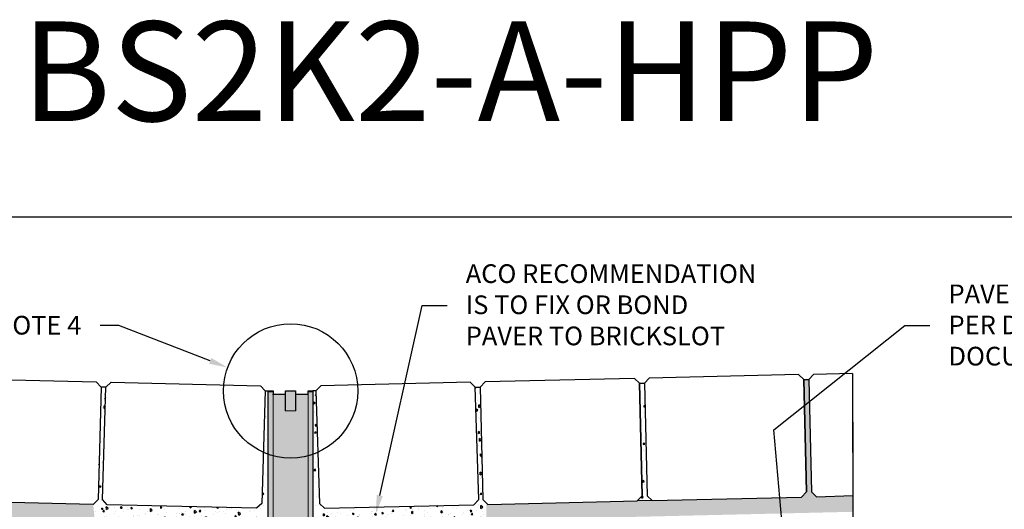
# Model space of a CAD drawing. Units: inches. Extents: x 1198.9 to 1259.8, y -54 to -9.5.
# Drawn here: x 1213.3 to 1238, y -21.7 to -9.5 of the extents above; entities that cross this region are included whole.
import ezdxf
from ezdxf import colors
from ezdxf.entities.mleader import LeaderData, LeaderLine
from ezdxf.math import Vec2, Vec3

# ---------------------------------------------------------------- set-up
doc = ezdxf.new("R2010")
doc.units = ezdxf.units.IN
doc.header["$LTSCALE"] = 0.25
doc.header["$MEASUREMENT"] = 0
for name, color, linetype in [('CONCRETE', 7, 'Continuous'), ('HATCH', 252, 'Continuous'), ('Paver Base', 7, 'Continuous'), ('Pavers', 7, 'Continuous'), ('Text', 7, 'Continuous'), ('TITLEBLOCK', 7, 'Continuous')]:
    doc.layers.add(name, color=color, linetype=linetype)
doc.styles.add('Annotative', font='arial.ttf', dxfattribs={"height": 0.09375})
doc.styles.get("Standard").update_dxf_attribs({"font": 'arial.ttf'})
pattern_1 = [(94.99999999999984, (849.0838553557203, -86.072303249494), (0.344719999482638, 0.2892544242574797), [0.04687499999999999, -0.5156249999999998]), (40.00000000000002, (849.0838553557203, -86.072303249494), (-0.3937451046193036, 0.2711050934987671), [0.0375, -0.4125]), (145.45144446, (849.1125820216962, -86.04819871427243), (-0.04902510271122495, 0.5603595133326624), [0.03983762, -0.43821382]), (91.18419999999985, (848.995467008072, -85.98391490184567), (0.544808367466455, 0.3985086101340741), [0.07031249999999996, -0.7734374999999997]), (141.63563549, (849.0408677058224, -85.95070588023846), (-0.01743754274023523, 0.8435697926193095), [0.05975646375, -0.6573210999999999]), (36.18416399000001, (848.995467008072, -85.98391490184567), (-0.01743754279101212, 0.8435697921225601), [0.05625, -0.618750000625]), (66, (849.0617582688081, -85.96181781493358), (0.441732232571439, 0.08586404779235621), [0.04687499999999991, -0.5156249999999986]), (11.00000000000003, (849.0617582688081, -85.96181781493358), (-0.2129428706637213, 0.4280052721242289), [0.0375, -0.4125]), (116.45144474, (849.0985692879392, -85.95466247767105), (0.2287893593732208, 0.51386931598983), [0.03983761875, -0.43821382]), (82.50000000000001, (849.0838553557203, -86.072303249494), (-0.1417457408164626, 0.152493636007842), [0, -0.4074999999999993, 0, -0.4187499999999993, 0, -0.4140624999999993]), (52.49999999999999, (849.0838553557203, -86.072303249494), (-0.05804558887653752, 0.2905684061877271), [0, -0.23875, 0, -0.398125, 0, -0.1578125]), (12.5, (848.9853023480923, -86.17085625712186), (0.2458863545745038, 0.2259504761342879), [0, -0.15625, 0, -0.4875, 0, -0.646875]), (2.499999999999997, (848.9411081742683, -86.21505043094602), (0.2134937394990414, 0.3019748792962181), [0, -0.203125, 0, -0.32375, 0, -0.459375])]
pattern_2 = [(82.50000000000001, (1206.501165072938, -20.84532751740015), (-0.08793832399435267, 0.08237044515822563), [0, -0.09499999999999982, 0, -0.1062499999999998, 0, -0.1015624999999998]), (52.49999999999999, (1206.501165072938, -20.84532751740015), (-0.04650859442138038, 0.2029362331064798), [0, -0.05125, 0, -0.085625, 0, -0.0328125]), (12.5, (1206.446806239134, -20.89968635120387), (0.1373768295556435, 0.1378770239470292), [0, -0.03125, 0, -0.1125, 0, -0.146875]), (2.499999999999997, (1206.446806239134, -20.89968635120387), (0.09406513522197613, 0.1716414281778189), [0, -0.015625, 0, -0.07375, 0, -0.084375])]

# ---------------------------------------------------------------- blocks, each defined once
blk = doc.blocks.new('BS200H')
at = {"layer": 'HATCH'}
h = blk.add_hatch(color=256, dxfattribs=at)
h.dxf.hatch_style = 1
edge = h.paths.add_edge_path()
edge.add_line((-14.21284023672342, 112.9999980330467), (-11.17500010877848, 112.9999980330467))
edge.add_line((-11.17500010877848, 112.9999980330467), (-11.17499999999998, 110.4919980330467))
edge.add_arc((-10.66699999999997, 110.4919980330466), 0.5080000000000098, 90.00000000000318, 179.9999999999936, ccw=False)
edge.add_line((-10.667, 110.9999980330467), (-3.17499996162951, 110.9999980330467))
edge.add_line((-3.17499996162951, 110.9999980330467), (-3.17499996162951, 112.9999980330466))
edge.add_line((-3.17499996162951, 112.9999980330466), (3.17499996162951, 112.9999980330466))
edge.add_line((3.17499996162951, 112.9999980330466), (3.17499996162951, 110.9949276895591))
edge.add_line((3.17499996162951, 110.9949276895591), (3.929594359184051, 110.9999866171809))
edge.add_line((3.929594359184051, 110.9999866171809), (11.17500010877848, 110.9999980330467))
edge.add_line((11.17500010877848, 110.9999980330467), (11.17500010877848, 112.9999980330467))
edge.add_line((11.17500010877848, 112.9999980330467), (14.21284023672342, 112.9999980330467))
edge.add_line((14.21284023672342, 112.9999980330467), (14.21284023672342, 30.79374879598618))
edge.add_arc((15.00658784061889, 30.79374879598618), 0.7937476038954685, 180, 270.0001344527906)
edge.add_line((15.00658970326185, 30.0000011920929), (115.1684075593948, 30.0000011920929))
edge.add_arc((115.1684075593948, 26.16840600967407), 3.831595182418823, 0, 90, ccw=False)
edge.add_line((119.0000027418136, 26.16840600967407), (119.0000027418136, 0))
edge.add_line((119.0000027418136, 0), (112.6499995589256, 0))
edge.add_line((112.6499995589256, 0), (112.6499995589256, -5.49200177192688))
edge.add_arc((112.1419966220855, -5.49200177192688), 0.5080029368400574, -90, 0, ccw=False)
edge.add_line((112.1419966220855, -6.000004708766937), (106.8079993128777, -6.000004708766937))
edge.add_arc((106.8079993128777, -5.492005395877527), 0.5079993128894102, 179.9996132614982, 269.9999999999968, ccw=False)
edge.add_line((106.2999999999999, -5.492001966953183), (106.2999999999999, 0))
edge.add_line((106.2999999999999, 0), (-106.2999963760376, 0))
edge.add_line((-106.2999963760376, 0), (-106.2999963760376, -5.49200177192688))
edge.add_arc((-106.8079993128777, -5.49200177192688), 0.5080029368400574, -90, 0, ccw=False)
edge.add_line((-106.8079993128777, -6.000004708766937), (-112.1419966220856, -6.000004708766937))
edge.add_arc((-112.1419966220856, -5.49200177192688), 0.5080029368400574, 180, 270, ccw=False)
edge.add_line((-112.6499995589256, -5.49200177192688), (-112.6499995589256, 0))
edge.add_line((-112.6499995589256, 0), (-119.0000027418137, 0))
edge.add_line((-119.0000027418137, 0), (-119.0000027418137, 26.16840600967407))
edge.add_arc((-115.1684107184409, 26.16840600967407), 3.831592023372714, 89.99998925678062, 180, ccw=False)
edge.add_line((-115.16841, 29.99999803304672), (-15.00658970326185, 30.0000011920929))
edge.add_arc((-15.00658972829625, 30.79375068366795), 0.7937494915750567, 270.0000018070755, 359.9998637401346)
edge.add_line((-14.21284023672342, 30.79374879598618), (-14.21284023672344, 112.9999980330467))
at = {"color": 7, "linetype": 'Continuous', "lineweight": 15}
for p, q in [((-14.21284023672342, 112.9999980330467), (-11.17500010877848, 112.9999980330467)), ((-14.21284023672342, 112.4919980065897), (-14.21284023672342, 112.9999980330467)), ((-11.17500010877848, 112.9999980330467), (-11.17500010877848, 112.4919980065897)), ((3.17499996162951, 112.9999980330466), (-3.17499996162951, 112.9999980330466)), ((-3.17499996162951, 112.9999980330466), (-3.17499996162951, 100.2999981865287)), ((3.17499996162951, 100.2999981865287), (3.17499996162951, 112.9999980330466)), ((11.17500010877848, 112.9999980330467), (14.21284023672342, 112.9999980330467)), ((11.17500010877848, 112.4919980065897), (11.17500010877848, 112.9999980330467)), ((14.21284023672342, 112.9999980330467), (14.21284023672342, 112.4919980065897)), ((-11.17500010877848, 112.4919980065897), (-14.21284023672342, 112.4919980065897)), ((-14.21284023672342, 112.4919980065897), (-14.21284023672342, 30.79374879598618)), ((-11.17500010877848, 112.4919980065897), (-11.17500010877848, 30.79374879598618)), ((-3.932999912649393, 110.9999979380518), (-10.66699996590614, 110.9999979380518)), ((-3.425000002607703, 100.807998329401), (-3.425000002607703, 110.4919980280101)), ((3.425000002607703, 110.4919980280101), (3.425000002607703, 100.807998329401)), ((10.66699996590614, 110.9999979380518), (3.932999912649393, 110.9999979380518)), ((14.21284023672342, 112.4919980065897), (11.17500010877848, 112.4919980065897)), ((11.17500010877848, 112.4919980065897), (11.17500010877848, 30.79374879598618)), ((14.21284023672342, 112.4919980065897), (14.21284023672342, 30.79374879598618)), ((-3.17499996162951, 100.2999981865287), (3.17499996162951, 100.2999981865287)), ((-115.9621626138687, 26.16840600967407), (-119.0000027418137, 26.16840600967407)), ((-119.0000027418137, 26.16840600967407), (-119.0000027418137, 0.5079954862594604)), ((-115.9621626138687, 26.16840600967407), (-115.9621626138687, 0.5079954862594604)), ((-112.8987893462181, 26.60121023654938), (-115.6012117862701, 23.89878779649734)), ((-115.1684075593948, 30.0000011920929), (-115.1684075593948, 26.96216106414795)), ((-15.00658970326185, 30.0000011920929), (-115.1684075593948, 30.0000011920929)), ((-15.00658970326185, 26.96216106414795), (-115.1684075593948, 26.96216106414795)), ((-11.68300025165081, 26.74999833106995), (-112.5395819544792, 26.74999833106995)), ((-15.00658970326185, 26.96216106414795), (-15.00658970326185, 30.0000011920929)), ((-14.21284023672342, 30.79374879598618), (-11.17500010877848, 30.79374879598618)), ((-11.17500010877848, 30.79374879598618), (-11.17500010877848, 27.25800126791)), ((11.17500010877848, 27.25800126791), (11.17500010877848, 30.79374879598618)), ((11.17500010877848, 30.79374879598618), (14.21284023672342, 30.79374879598618)), ((112.5395819544792, 26.74999833106995), (11.68300025165081, 26.74999833106995)), ((15.00658970326185, 30.0000011920929), (15.00658970326185, 26.96216106414795)), ((15.00658970326185, 30.0000011920929), (115.1684075593948, 30.0000011920929)), ((15.00658970326185, 26.96216106414795), (115.1684075593948, 26.96216106414795)), ((115.6012117862701, 23.89878779649734), (112.8987893462181, 26.60121023654938)), ((115.1684075593948, 26.96216106414795), (115.1684075593948, 30.0000011920929)), ((119.0000027418136, 26.16840600967407), (115.9621626138687, 26.16840600967407)), ((115.9621626138687, 26.16840600967407), (115.9621626138687, 0.5079954862594604)), ((119.0000027418136, 26.16840600967407), (119.0000027418136, 0.5079954862594604)), ((-115.7499998807907, 23.53958040475845), (-115.7499998807907, 0.5079954862594604)), ((115.7499998807907, 0.5079954862594604), (115.7499998807907, 23.53958040475845)), ((-119.0000027418137, 0.5079954862594604), (-115.9621626138687, 0.5079954862594604)), ((-119.0000027418137, 0), (-119.0000027418137, 0.5079954862594604)), ((-115.9621626138687, 0), (-119.0000027418137, 0)), ((-115.9621626138687, 0.5079954862594604), (-115.9621626138687, 0)), ((-115.2419969439507, 0), (115.2419969439506, 0)), ((-112.6499995589256, -5.49200177192688), (-112.6499995589256, 0)), ((-106.2999963760376, 0), (-106.2999963760376, -5.49200177192688)), ((106.2999963760376, -5.49200177192688), (106.2999963760376, 0)), ((112.6499995589256, -5.49200177192688), (112.6499995589256, 0)), ((115.9621626138687, 0.5079954862594604), (119.0000027418136, 0.5079954862594604)), ((115.9621626138687, 0), (115.9621626138687, 0.5079954862594604)), ((119.0000027418136, 0), (115.9621626138687, 0)), ((119.0000027418136, 0.5079954862594604), (119.0000027418136, 0)), ((-106.8079993128777, -6.000004708766937), (-112.1419966220856, -6.000004708766937)), ((112.1419966220855, -6.000004708766937), (106.8079993128777, -6.000004708766937))]:
    blk.add_line(p, q, dxfattribs=at)
for centre, radius, start, end in [((-10.667, 110.4919980330467), 0.5079999999999814, 90, 180), ((-3.933000000000021, 110.4919980330467), 0.5080000000000098, 0, 90), ((3.933000000000021, 110.4919980330467), 0.5080000000000098, 90, 180), ((10.667, 110.4919980330467), 0.5079999999999814, 0, 90), ((-2.917000000000002, 100.8079980330467), 0.5080000000000334, 180, 239.47767752479), ((2.916999999999973, 100.8079980330467), 0.5080000000000098, 300.5223224752173, 0), ((-115.16841, 26.16840803304672), 3.831590000000006, 90, 180), ((-115.16841, 26.16840803304672), 0.7937500000000455, 90, 180), ((-112.5395795103145, 26.24199803304668), 0.5079999999999968, 90, 135), ((-15.00658999999997, 30.79374803304677), 3.831590000000006, 270, 3.256887993818641e-12), ((-15.00658999999997, 30.79374803304677), 0.7937499999999886, 270, 3.256887993818641e-12), ((-11.68299999999999, 27.25799803304665), 0.5080000000000382, 270, 0), ((15.00658999999999, 30.79374803304677), 3.831590000000006, 179.9999999999968, 270), ((11.68300000000002, 27.25799803304665), 0.5080000000000382, 180, 270), ((15.00658999999999, 30.79374803304677), 0.7937499999999886, 179.9999999999968, 270), ((112.5395795103145, 26.24199803304668), 0.5079999999999867, 45, 90.00000000000652), ((115.16841, 26.16840803304672), 3.831590000000006, 0, 90), ((115.16841, 26.16840803304672), 0.7937500000000455, 0, 90), ((-115.242, 23.53957754336113), 0.5079999999999968, 135, 180), ((115.242, 23.53957754336113), 0.5079999999999867, 0, 45), ((-115.45416, 7.679498033046684), 0.5080000000000202, 125.6168596265471, 180), ((115.4541599999999, 7.679498033046741), 0.5079999999999814, 0, 54.3831403734412), ((-115.45416, 2.345498033046681), 0.5080000000000098, 180, 234.3831403734497), ((-115.242, 0.5079980330466469), 0.5080000000000382, 180, 270), ((115.242, 0.5079980330466469), 0.5080000000000382, 270, 0), ((115.4541599999999, 2.345498033046795), 0.5079999999999814, 305.6168596265588, 0), ((-112.142, -5.492001966953296), 0.5079999999999956, 179.9999999999968, 270), ((-106.808, -5.492001966953296), 0.5080000000000098, 270, 0), ((106.8079999999999, -5.492001966953183), 0.5080000000000382, 180, 270), ((112.1419999999999, -5.492001966953183), 0.5080000000000382, 270, 0)]:
    blk.add_arc(centre, radius, start, end, dxfattribs=at)
at = {"layer": 'Defpoints'}
blk.add_lwpolyline([(-14.21284023672342, 112.9999980330467), (-11.17500010877848, 112.9999980330467), (-11.17499999999998, 110.4919980330467, -0.4142135623730622), (-10.667, 110.9999980330467), (-3.17499996162951, 110.9999980330467), (-3.17499996162951, 112.9999980330466), (3.17499996162951, 112.9999980330466), (3.17499996162951, 110.9949276895591), (3.929594359184051, 110.9999866171809), (11.17500010877848, 110.9999980330467), (11.17500010877848, 112.9999980330467), (14.21284023672342, 112.9999980330467), (14.21284023672342, 30.79374879598618, 0.4142142496893439), (15.00658970326185, 30.0000011920929), (115.1684075593948, 30.0000011920929, -0.4142135623730951), (119.0000027418136, 26.16840600967407), (119.0000027418136, 0), (112.6499995589256, 0), (112.6499995589256, -5.49200177192688, -0.4142135623730951), (112.1419966220855, -6.000004708766937), (106.8079993128777, -6.000004708766937, -0.4142155393627878), (106.2999999999999, -5.492001966953183), (106.2999999999999, 0), (-106.2999963760376, 0), (-106.2999963760376, -5.49200177192688, -0.4142135623730951), (-106.8079993128777, -6.000004708766937), (-112.1419966220856, -6.000004708766937, -0.4142135623730958), (-112.6499995589256, -5.49200177192688), (-112.6499995589256, 0), (-119.0000027418137, 0), (-119.0000027418137, 26.16840600967407, -0.4142136172919083), (-115.16841, 29.99999803304672), (-15.00658970326185, 30.0000011920929, 0.4142128565818221), (-14.21284023672342, 30.79374879598618), (-14.21284023672344, 112.9999980330467)], format="xyb", close=True, dxfattribs=at)

msp = doc.modelspace()

# ---------------------------------------------------------------- hatches: boundary and pattern name
at = {"layer": 'CONCRETE'}
h = msp.add_hatch(dxfattribs=at)
h.set_pattern_fill('AR-CONC', color=256, scale=0.0625, angle=45)
h.set_pattern_definition(pattern_1)
edge = h.paths.add_edge_path()
edge.add_arc((1219.396198447191, -21.85414643872633), 0.1181100000001152, 131.300107353624, 179.9999999999966, ccw=False)
edge.add_line((1219.318245483934, -21.76541477797645), (1219.461552768277, -21.63951577669039))
edge.add_arc((1219.435568447191, -21.6099385564404), 0.03936999999996251, 311.3001073534276, 359.9999999999638)
edge.add_line((1219.474938447191, -21.60993855644043), (1219.507414059497, -19.58278486726142))
edge.add_arc((412.5410058947389, -19.17595496313802), 806.9665107158424, 359.9711144921581, 360.0288855078418)
edge.add_line((1219.507414059497, -18.76912505901461), (1219.432630592976, -18.7698125452096))
edge.add_line((1219.432630592976, -18.7698125452096), (1219.350549937985, -21.59256233912632))
edge.add_line((1219.350549937985, -21.59256233912632), (1219.222595664031, -21.7145365322036))
edge.add_line((1219.222595664031, -21.7145365322036), (1215.473668658558, -21.62483531904982))
edge.add_line((1215.473668658558, -21.62483531904982), (1215.351694465481, -21.49688104509562))
edge.add_line((1215.351694465481, -21.49688104509562), (1215.433775120472, -18.67413125117893))
edge.add_line((1215.433775120472, -18.67413125117893), (1215.308739343751, -18.67413125117893))
edge.add_line((1215.308739343751, -18.67413125117893), (1215.226730231966, -21.49389100465717))
edge.add_line((1215.226730231966, -21.49389100465717), (1215.098775958011, -21.61586519773445))
edge.add_line((1215.098775958011, -21.61586519773445), (1215.105857002961, -21.60820811825901))
edge.add_line((1215.105857002961, -21.60820811825901), (1215.105857643316, -22.00513897924251))
edge.add_line((1215.105857643316, -22.00513897924251), (1219.278088447191, -22.03851324453737))
edge.add_line((1219.278088447191, -22.03851324453737), (1219.278088447191, -21.85414643872632))
h = msp.add_hatch(dxfattribs=at)
h.set_pattern_fill('AR-CONC', color=256, scale=0.0625, angle=45)
h.set_pattern_definition(pattern_1)
edge = h.paths.add_edge_path()
edge.add_arc((1220.737748754323, -21.85414643872633), 0.1181100000001152, 3.446880020548074e-12, 48.69989264637602)
edge.add_line((1220.81570171758, -21.76541477797645), (1220.672394433238, -21.63951577669039))
edge.add_arc((1220.698378754323, -21.6099385564404), 0.03936999999996251, 180.0000000000362, 228.6998926465724, ccw=False)
edge.add_line((1220.659008754323, -21.60993855644043), (1220.626533142017, -19.58278486726188))
edge.add_arc((2027.592941306519, -19.17595496313825), 806.9665107155862, 179.9711144921581, 180.0288855078419, ccw=False)
edge.add_line((1220.626533142017, -18.76912505901461), (1220.701316608539, -18.7698125452096))
edge.add_line((1220.701316608539, -18.7698125452096), (1220.783397263529, -21.59256233912632))
edge.add_line((1220.783397263529, -21.59256233912632), (1220.911351537484, -21.7145365322036))
edge.add_line((1220.911351537484, -21.7145365322036), (1224.660278542956, -21.62483531904982))
edge.add_line((1224.660278542956, -21.62483531904982), (1224.782252736033, -21.49688104509562))
edge.add_line((1224.782252736033, -21.49688104509562), (1224.700172081042, -18.67413125117893))
edge.add_line((1224.700172081042, -18.67413125117893), (1224.825207857763, -18.67413125117893))
edge.add_line((1224.825207857763, -18.67413125117893), (1224.907216969549, -21.49389100465717))
edge.add_line((1224.907216969549, -21.49389100465717), (1225.035171243503, -21.61586519773445))
edge.add_line((1225.035171243503, -21.61586519773445), (1225.024173122725, -21.5851052110192))
edge.add_line((1225.024173122725, -21.5851052110192), (1225.02417248237, -21.9820360720027))
edge.add_line((1225.02417248237, -21.9820360720027), (1220.855858754323, -22.03851324453737))
edge.add_line((1220.855858754323, -22.03851324453737), (1220.855858754323, -21.85414643872632))
h = msp.add_hatch(dxfattribs=at)
h.set_pattern_fill('AR-CONC', color=256, scale=0.0625, angle=45)
h.set_pattern_definition([(95, (0, 0), (0.344719999482638, 0.2892544242574797), [0.046875, -0.515625]), (40.00000000000002, (0, 0), (-0.3937451046193036, 0.2711050934987671), [0.0375, -0.4125]), (145.45144446, (0.02872666597598519, 0.02410453522153871), (-0.04902510271122495, 0.5603595133326624), [0.03983762, -0.43821382]), (91.18419999999999, (-0.08838834764831843, 0.08838834764831845), (0.544808367466455, 0.3985086101340741), [0.0703125, -0.7734375]), (141.63563549, (-0.04298764989778927, 0.1215973692554878), (-0.01743754274023523, 0.8435697926193095), [0.05975646375, -0.6573210999999999]), (36.18416399000001, (-0.08838834764831843, 0.08838834764831845), (-0.01743754279101212, 0.8435697921225601), [0.05625, -0.618750000625]), (66, (-0.0220970869120796, 0.1104854345603981), (0.441732232571439, 0.08586404779235621), [0.04687499999999999, -0.5156249999999999]), (11.00000000000004, (-0.0220970869120796, 0.1104854345603981), (-0.2129428706637213, 0.4280052721242289), [0.0375, -0.4125]), (116.45144474, (0.01471393221903661, 0.1176407718229114), (0.2287893593732208, 0.51386931598983), [0.03983761875, -0.43821382]), (82.50000000000001, (0, 0), (-0.1417457408164626, 0.152493636007842), [0, -0.4074999999999999, 0, -0.41875, 0, -0.4140624999999999]), (52.49999999999999, (0, 0), (-0.05804558887653752, 0.2905684061877271), [0, -0.23875, 0, -0.398125, 0, -0.1578125]), (12.5, (-0.09855300762787507, -0.09855300762787506), (0.2458863545745038, 0.2259504761342879), [0, -0.15625, 0, -0.4875, 0, -0.646875]), (2.499999999999997, (-0.1427471814520343, -0.1427471814520343), (0.2134937394990414, 0.3019748792962181), [0, -0.203125, 0, -0.32375, 0, -0.459375])])
h.paths.add_polyline_path([(1228.824063330267, -18.57844995714827), (1228.949028543628, -18.57548045123212), (1229.016180551175, -21.4014269849941), (1229.144134825129, -21.52340117807137), (1228.769170581377, -21.52938125894827), (1228.891144774454, -21.40142698499407)])
at = {"layer": 'Paver Base'}
h = msp.add_hatch(dxfattribs=at)
h.set_pattern_fill('AR-SAND', color=256, scale=0.0625, angle=45)
h.set_pattern_definition(pattern_2)
h.paths.add_polyline_path([(1215.11370362561, -21.61908247210204), (1207.240450538372, -21.43368957885944), (1207.118915627448, -21.30555441172004), (1207.185992622022, -18.4827686631176), (1207.060956845301, -18.4827686631176), (1206.993879850726, -21.30555441172004), (1206.856754957226, -21.42719469509297), (1205.955854773127, -21.40901402153349), (1205.955090978616, -21.69598875334264), (1215.151966234385, -22.01536553340932)])
h = msp.add_hatch(dxfattribs=at)
h.set_pattern_fill('AR-SAND', color=256, scale=0.0625, angle=45)
h.set_pattern_definition(pattern_2)
h.paths.add_polyline_path([(1224.978831940904, -21.61791751167702), (1232.893496663143, -21.43368957885944), (1233.015031574067, -21.30555441172004), (1232.947954579492, -18.4827686631176), (1233.072990356213, -18.4827686631176), (1233.140067350788, -21.30555441172004), (1233.277192244288, -21.42719469509297), (1234.180597801686, -21.39430096517243), (1234.181380001185, -21.80336532604173), (1224.978831940904, -22.01641532929893)])

# ---------------------------------------------------------------- linework, layer by layer
for p, q in [((1219.432630592976, -18.7698125452096), (1219.507414059497, -18.7698125452096)), ((1220.701316608539, -18.7698125452096), (1220.626533142017, -18.7698125452096))]:
    msp.add_line(p, q)
msp.add_lwpolyline([(1198.912305058646, -14.40212611140268), (1241.221642575383, -14.40212611140268), (1241.221642575383, -54.04589884079635), (1198.912305058646, -54.04589884079635)], close=True)
at = {"layer": 'CONCRETE'}
for p, q in [((1215.433775120472, -18.67413125117893), (1215.308739343751, -18.67413125117893)), ((1224.700172081042, -18.67413125117893), (1224.825207857763, -18.67413125117893)), ((1228.824063330267, -18.57844995714827), (1228.949099106988, -18.57844995714827))]:
    msp.add_line(p, q, dxfattribs=at)
at = {"layer": 'Defpoints'}
msp.add_lwpolyline([(1228.824063330267, -18.57844995714827), (1228.949028543628, -18.57548045123212), (1229.016180551175, -21.4014269849941), (1229.144134825129, -21.52340117807137), (1228.769170581377, -21.52938125894827), (1228.891144774454, -21.40142698499407), (1228.824063330267, -18.57844995714826)], close=True, dxfattribs=at)
at = {"layer": 'Paver Base'}
for p, q in [((1232.947954579492, -18.4827686631176), (1233.072990356213, -18.4827686631176)), ((1234.174741895078, -18.33185628366524), (1234.18629936079, -24.3760270273597))]:
    msp.add_line(p, q, dxfattribs=at)
at = {"layer": 'Pavers'}
for p, q in [((1211.437677088281, -18.45662929382216), (1215.186765150674, -18.54617697722473)), ((1228.696270113233, -18.45662929382216), (1224.947182050841, -18.54617697722473)), ((1228.824063330267, -18.57844995714827), (1228.696109056313, -18.45647576407096)), ((1229.071073300065, -18.45049568319406), (1228.949099106988, -18.57844995714827)), ((1232.820161362458, -18.36094799979149), (1229.071073300065, -18.45049568319406)), ((1232.947954579492, -18.4827686631176), (1232.820000305538, -18.36079447004029)), ((1233.015031574067, -21.30555441172004), (1232.947954579492, -18.4827686631176)), ((1232.947954579492, -18.4827686631176), (1233.015036023678, -21.30574569096343)), ((1233.19496454929, -18.35481438916339), (1233.072990356213, -18.4827686631176)), ((1233.072990356213, -18.4827686631176), (1233.140067350788, -21.30555441172004)), ((1234.174741895078, -18.33185628366524), (1233.19496454929, -18.35481438916339)), ((1234.174837815184, -18.3820193139647), (1234.179308303005, -20.71993597891228)), ((1215.186765150674, -18.54617697722473), (1215.308739343751, -18.67413125117893)), ((1215.308739343751, -18.67413125117893), (1215.241657899564, -21.49710827902476)), ((1215.343469496466, -21.49681829377938), (1215.433775120472, -18.67413125117893)), ((1215.433775120472, -18.67413125117893), (1215.561729394426, -18.55215705810163)), ((1215.561729394426, -18.55215705810163), (1219.310656399898, -18.6418582712554)), ((1219.310656399898, -18.6418582712554), (1219.432630592976, -18.7698125452096)), ((1219.432630592976, -18.7698125452096), (1219.342324968969, -21.59249958781008)), ((1220.823290801616, -18.6418582712554), (1220.701316608539, -18.7698125452096)), ((1220.701316608539, -18.7698125452096), (1220.791622232545, -21.59249958781008)), ((1224.572217807088, -18.55215705810163), (1220.823290801616, -18.6418582712554)), ((1224.700172081042, -18.67413125117893), (1224.572217807088, -18.55215705810163)), ((1224.790477705048, -21.49681829377938), (1224.700172081042, -18.67413125117893)), ((1224.947182050841, -18.54617697722473), (1224.825207857763, -18.67413125117893)), ((1224.825207857763, -18.67413125117893), (1224.89228930195, -21.49710827902476)), ((1228.824063330267, -18.57844995714827), (1228.891144774454, -21.4014269849941)), ((1228.949099106988, -18.57844995714827), (1229.016180551175, -21.4014269849941)), ((1215.241657899564, -21.49710827902476), (1215.11370362561, -21.61908247210204)), ((1215.465443689543, -21.62477256773359), (1215.343469496466, -21.49681829377938)), ((1224.668503511971, -21.62477256773359), (1224.790477705048, -21.49681829377938)), ((1224.89228930195, -21.49710827902476), (1225.020243575904, -21.61908247210204)), ((1228.769170581377, -21.52938125894827), (1228.891144774454, -21.40142698499407)), ((1229.016180551175, -21.4014269849941), (1229.144134825129, -21.52340117807137)), ((1229.144134825129, -21.52340117807137), (1232.893061830601, -21.4336999649176)), ((1232.893061830601, -21.4336999649176), (1233.015036023678, -21.30574569096343)), ((1232.893061830601, -21.4336999649176), (1233.015036023678, -21.3057456909634)), ((1233.1400718004, -21.30574569096343), (1233.268026074354, -21.42771988404071)), ((1233.268021624742, -21.42752860479732), (1234.180597801686, -21.39430096517243)), ((1215.11370362561, -21.61908247210204), (1211.364776620138, -21.52938125894827)), ((1219.214370695015, -21.71447378088736), (1215.465443689543, -21.62477256773359)), ((1219.342324968969, -21.59249958781008), (1219.214370695015, -21.71447378088736)), ((1220.791622232545, -21.59249958781008), (1220.919576506499, -21.71447378088736)), ((1220.919576506499, -21.71447378088736), (1224.668503511971, -21.62477256773359)), ((1225.020243575904, -21.61908247210204), (1228.769170581377, -21.52938125894827))]:
    msp.add_line(p, q, dxfattribs=at)
at = {"layer": 'Text'}
msp.add_circle((1220.066973621897, -18.76981254520961), 1.685298334713025, dxfattribs=at)

# ---------------------------------------------------------------- block references
at = {"xscale": 0.03937, "yscale": 0.03937, "zscale": 0.03937}
msp.add_blockref('BS200H', (1220.066973621897, -23.21862246777065), dxfattribs=at)

# ---------------------------------------------------------------- texts
at = {"layer": 'TITLEBLOCK', "insert": (1224.066110069766, -12.78337519433138), "char_height": 2.5, "attachment_point": 8, "style": 'Annotative'}
msp.add_mtext('BS2K2-A-HPP', dxfattribs=at)

# ---------------------------------------------------------------- leaders
at = {"layer": 'Text'}
ml = msp.add_multileader_mtext('Standard', dxfattribs=at)
ml.set_content('ACO RECOMMENDATION\\PIS TO FIX OR BOND\\PPAVER TO BRICKSLOT', color=256)
ml.set_leader_properties()
ml.build(insert=Vec2(0, 0))
ml.multileader.update_dxf_attribs({"text_left_attachment_type": 2, "text_right_attachment_type": 2, "dogleg_length": 0.625, "arrow_head_size": 0.46875})
ctx = ml.context
ctx.base_point, ctx.char_height, ctx.arrow_head_size, ctx.landing_gap_size, ctx.plane_origin = Vec3(1223.994728578689, -16.62637160422797), 0.46875, 0.46875, 0.46875, Vec3(1222.204344942344, -21.85294154162831)
ctx.left_attachment, ctx.right_attachment = 2, 2
notes = []
notes.append((ctx, [(0, (1, 1, 0), (1223.369728578689, -16.62637160422797), (1, 0), 0.625, [(0, [(1222.204344942344, -21.85294154162831)], 0, [])])]))
ctx.mtext.insert, ctx.mtext.flow_direction = Vec3(1224.463478578689, -15.59427960218158), 5
ml = msp.add_multileader_mtext('Standard', dxfattribs=at)
ml.set_content('PAVEMENT \\PPER DESIGN DOCUMENTS', color=256)
ml.set_leader_properties()
ml.build(insert=Vec2(0, 0))
ml.multileader.update_dxf_attribs({"text_left_attachment_type": 2, "text_right_attachment_type": 2, "dogleg_length": 0.625, "arrow_head_size": 0.46875})
ctx = ml.context
ctx.base_point, ctx.char_height, ctx.arrow_head_size, ctx.landing_gap_size, ctx.plane_origin = Vec3(1236.113202089572, -17.12901190415982), 0.46875, 0.46875, 0.46875, Vec3(1231.553078086973, -35.61339811958744)
ctx.left_attachment, ctx.right_attachment = 2, 2
notes.append((ctx, [(1, (1, 1, 0), (1235.488202089572, -17.12901190415982), (1, 0), 0.625, [(1, [(1232.756683620093, -26.04656119446246), (1232.193114787543, -19.74546371768028)], 0, [])])]))
ctx.mtext.insert, ctx.mtext.width, ctx.mtext.flow_direction = Vec3(1236.581952089572, -16.10123649488288), 5.208560971515226, 5
ml = msp.add_multileader_mtext('Standard', dxfattribs=at)
ml.set_content('SEE NOTE 4', color=256)
ml.set_leader_properties()
ml.build(insert=Vec2(0, 0))
ml.multileader.update_dxf_attribs({"text_left_attachment_type": 2, "text_right_attachment_type": 2, "dogleg_length": 0.46875, "arrow_head_size": 0.46875})
ctx = ml.context
ctx.base_point, ctx.char_height, ctx.arrow_head_size, ctx.landing_gap_size, ctx.plane_origin = Vec3(1210.550093292113, -17.13058790238182), 0.46875, 0.46875, 0.46875, Vec3(1217.207356272015, -16.02326560814643)
ctx.left_attachment, ctx.right_attachment, ctx.text_align_type = 2, 2, 2
notes.append((ctx, [(0, (1, 1, 0), (1215.752706695933, -17.13058790238182), (-1, 0), 0.46875, [(0, [(1218.486629823696, -18.18436916069307)], 0, [])])]))
ctx.mtext.insert, ctx.mtext.alignment, ctx.mtext.flow_direction = Vec3(1214.815206695933, -16.88805933826177), 3, 5
for ctx, leaders in notes:
    for number, flags, end, landing, length, lines in leaders:
        leader = LeaderData()
        leader.index, (leader.has_last_leader_line, leader.has_dogleg_vector, leader.attachment_direction) = number, flags
        leader.last_leader_point, leader.dogleg_vector, leader.dogleg_length = Vec3(end), Vec3(landing), length
        for number, points, colour, breaks in lines:
            line = LeaderLine()
            line.index, line.vertices, line.color, line.breaks = number, Vec3.list(points), colors.encode_raw_color(colour), breaks
            leader.lines.append(line)
        ctx.leaders.append(leader)

doc.saveas('drawing.dxf')
